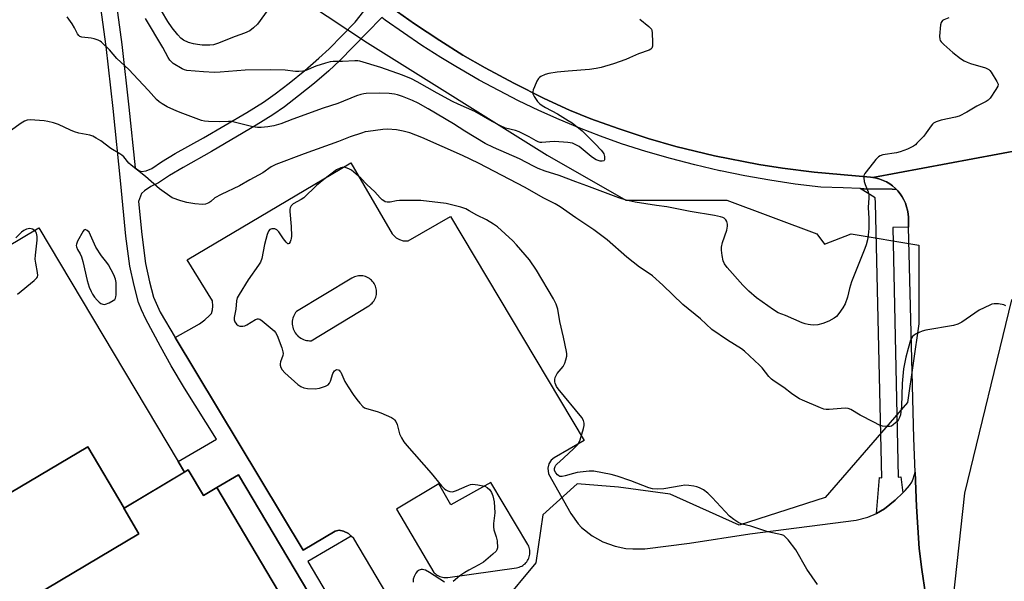
# Model space of a CAD drawing. Units: inches. Extents: x 1321760 to 1327760, y 501448 to 505448.
# Drawn here: x 1324181 to 1324554, y 503855 to 504067 of the extents above; entities that cross this region are included whole.
import ezdxf

# ---------------------------------------------------------------- set-up
doc = ezdxf.new("R2010")
doc.units = ezdxf.units.IN
doc.header["$MEASUREMENT"] = 0
for name, color, linetype in [('BLDG-Footprint', 5, 'Continuous'), ('NTRL-Trees', 3, 'Continuous'), ('TRANS-Non Street Sidewalk', 7, 'Continuous'), ('TRANS-Parking Lot', 4, 'Continuous'), ('TRANS-Road', 130, 'Continuous'), ('TRANS-Street Sidewalk', 7, 'Continuous'), ('Undefined', 1, 'Continuous')]:
    doc.layers.add(name, color=color, linetype=linetype)

msp = doc.modelspace()

# ---------------------------------------------------------------- linework, layer by layer
at = {"layer": 'BLDG-Footprint'}
for points, elevation in [([(1324220.8, 503882.56), (1324220.62, 503882.46), (1324226.38, 503872.75), (1324186.54, 503849.13), (1324322.08, 503620.63), (1324295.41, 503604.81), (1324321.3, 503561.16), (1324302.05, 503549.75), (1324196.79, 503727.19), (1324187.76, 503721.83), (1324147.53, 503697.97), (1324055.53, 503853.07), (1324083.82, 503869.85), (1324120.46, 503808.08), (1324140.82, 503820.16), (1324140.04, 503821.48), (1324160.79, 503833.79), (1324141.26, 503866.71), (1324207.05, 503905.73)], 337.1), ([(1324255.89, 503890.26), (1324393.51, 503658.26), (1324413.3, 503624.91), (1324434.39, 503637.42), (1324451.81, 503608.06), (1324349.07, 503547.12), (1324440.88, 503392.34), (1324386.02, 503359.8), (1324391.6, 503350.4), (1324367.52, 503336.11), (1324256.22, 503523.76), (1324299.36, 503549.35), (1324299.88, 503548.46), (1324302.05, 503549.75), (1324321.3, 503561.16), (1324295.41, 503604.81), (1324322.08, 503620.63), (1324186.54, 503849.13), (1324226.38, 503872.75), (1324220.62, 503882.46), (1324220.8, 503882.56), (1324245.06, 503896.95), (1324250.81, 503887.25)], 424.44), ([(1324393.51, 503658.26), (1324255.89, 503890.26), (1324264.07, 503895.11), (1324309.28, 503818.9), (1324323.01, 503827.05), (1324365.64, 503755.2), (1324351.89, 503747.04), (1324401.68, 503663.11)], 340.25)]:
    msp.add_lwpolyline(points, close=True, dxfattribs=dict(at, elevation=elevation))
at = {"layer": 'NTRL-Trees'}
for points in [[(1324274.55, 504084.12), (1324312.81, 504058.62), (1324380.82, 504016.11), (1324410.58, 503999.1), (1324448.83, 503999.1), (1324482.84, 503986.35), (1324485.79, 503982.43), (1324495.91, 503986.32), (1324521.46, 503982.06), (1324521.46, 503952.25), (1324517.2, 503922.44), (1324486, 503886.53), (1324453.45, 503876.11), (1324427.4, 503887.83), (1324407.87, 503890.43), (1324392.25, 503891.73), (1324379.23, 503880.02), (1324376.62, 503861.79), (1324350.58, 503830.54), (1324315.42, 503804.49), (1324142.25, 503725.07)], [(1324155.08, 503547.18), (1324169.89, 503566.11), (1324223.27, 503633.26), (1324249.04, 503659.04), (1324278.8, 503688.79), (1324334.06, 503722.8), (1324419.08, 503756.81), (1324474.34, 503765.31), (1324533.85, 503810.7), (1324533.85, 503841.82), (1324538.91, 503888.2), (1324556.63, 503961.28), (1324597.96, 503993.02), (1324698.35, 503989.33), (1324726.4, 503965.71), (1324738.21, 503901.49), (1324707.95, 503842.44), (1324690.97, 503764.93), (1324694.66, 503705.14), (1324708.14, 503663.29), (1324716.64, 503629.28), (1324765.52, 503521.35)]]:
    msp.add_lwpolyline(points, dxfattribs=at)
at = {"layer": 'TRANS-Non Street Sidewalk'}
for points in [[(1324215.99, 504087), (1324219.86, 504057.92), (1324222.59, 504034.31), (1324224.95, 504011.3), (1324226.4, 504010.3), (1324227.26, 504009.95), (1324229.11, 504010.11), (1324231.29, 504011.08), (1324234.98, 504013.52), (1324240.13, 504016.67), (1324250.81, 504022.6), (1324267.2, 504032.18), (1324273.49, 504036.18), (1324277.98, 504039.28), (1324283.22, 504043.3), (1324289.14, 504048.13), (1324294.51, 504052.74), (1324298.4, 504056.33), (1324308.21, 504066.43), (1324312.84, 504072.31)], [(1324309.28, 503818.9), (1324264.07, 503895.11), (1324255.89, 503890.26), (1324250.81, 503887.25), (1324245.06, 503896.95), (1324243.62, 503896.1), (1324241.19, 503900.17), (1324255.68, 503908.55), (1324243.63, 503927.86), (1324238.56, 503936.39), (1324234.5, 503943.69), (1324229.03, 503954.01), (1324227.38, 503957.52), (1324226.27, 503960.36), (1324224.53, 503966.72), (1324222.99, 503974.07), (1324221.49, 503985.4), (1324219.57, 504005.25), (1324216.64, 504033.78), (1324213.94, 504057.15), (1324210.1, 504085.97)], [(1324318.26, 504068.25), (1324312.6, 504062.39), (1324302.46, 504051.95), (1324298.23, 504048.05), (1324292.77, 504043.37), (1324286.78, 504038.49), (1324281.47, 504034.42), (1324277.02, 504031.34), (1324270.78, 504027.39), (1324253.86, 504017.47), (1324243.15, 504011.47), (1324237.96, 504008.36), (1324233.74, 504005.63), (1324230.95, 504004.28), (1324228.49, 504002.58), (1324227.35, 504001.52), (1324226.21, 503998.58), (1324227.42, 503986.07), (1324228.88, 503975.1), (1324230.36, 503968.09), (1324231.92, 503962.4), (1324234.4, 503956.66), (1324240.06, 503947.07), (1324288.54, 503866.65), (1324300.66, 503873.85), (1324302.19, 503874.16), (1324303.82, 503873.8), (1324305.62, 503872.94), (1324306.64, 503871.96), (1324290.23, 503862.31), (1324314.24, 503821.84)]]:
    msp.add_lwpolyline(points, dxfattribs=at)
at = {"layer": 'TRANS-Parking Lot'}
msp.add_lwpolyline([(1324241.19, 503900.17), (1324243.62, 503896.1), (1324220.8, 503882.56), (1324207.05, 503905.73), (1324141.26, 503866.71), (1324160.79, 503833.79), (1324140.04, 503821.48), (1324104.19, 503881.92), (1324105.48, 503882.68), (1324079.39, 503924.22), (1324100.1, 503936.42), (1324175.99, 503981.17), (1324188.52, 503988.56)], close=True, dxfattribs=at)
msp.add_polyline3d([(1324322.52, 503845.88, 0), (1324307.65, 503870.99, 0), (1324306.64, 503871.96, 0), (1324305.62, 503872.94, 0), (1324303.82, 503873.8, 0), (1324302.19, 503874.16, 0), (1324300.66, 503873.85, 0), (1324288.54, 503866.65, 0), (1324240.06, 503947.07, 0), (1324249.24, 503952.28, 0), (1324251.32, 503953.76, 0), (1324253.13, 503955.42, 0), (1324253.83, 503956.23, 0), (1324254.26, 503957.58, 0), (1324254.36, 503958.98, 0), (1324254.23, 503960.9, 0), (1324244.63, 503976.5, 0), (1324306.51, 504013.18, 0), (1324322.22, 503986.28, 0), (1324323.67, 503984.83, 0), (1324324.93, 503984.19, 0), (1324326.36, 503983.72, 0), (1324328.26, 503983.61, 0), (1324344.33, 503992.93, 0), (1324394.79, 503908.16, 0), (1324383.5, 503901.57, 0), (1324382.31, 503900.65, 0), (1324381.53, 503899.27, 0), (1324381.04, 503897.64, 0), (1324381.32, 503895.45, 0), (1324389.74, 503880.42, 0), (1324392.62, 503876.53, 0), (1324393.86, 503875.14, 0), (1324397.91, 503872.07, 0), (1324401.89, 503869.78, 0), (1324406.55, 503868.14, 0), (1324410.56, 503867.25, 0), (1324413.28, 503867.08, 0), (1324417.86, 503867.08, 0), (1324434.73, 503869.23, 0), (1324457.58, 503872.74, 0), (1324497.72, 503877.94, 0), (1324502.2, 503879.05, 0), (1324505.49, 503880.53, 0), (1324508.51, 503882.22, 0), (1324512.58, 503885.49, 0), (1324515.44, 503888.31, 0), (1324516.35, 503889.21, 0), (1324517.98, 503891.07, 0), (1324518.84, 503892.3, 0), (1324519.38, 503893.66, 0), (1324520.05, 503896.08, 0), (1324520.56, 503883.12, 0), (1324521.65, 503867.28, 0), (1324522.61, 503859.31, 0), (1324524.03, 503849.89, 0)], dxfattribs=at)
for points in [[(1324310.56, 503970.43, 0), (1324310.02, 503970.45, 0), (1324309.49, 503970.41, 0), (1324308.96, 503970.33, 0), (1324308.44, 503970.2, 0), (1324307.93, 503970.03, 0), (1324307.44, 503969.82, 0), (1324306.97, 503969.57, 0), (1324285.98, 503956.92, 0), (1324285.68, 503956.54, 0), (1324285.35, 503956.05, 0), (1324285.07, 503955.54, 0), (1324284.83, 503955, 0), (1324284.65, 503954.45, 0), (1324284.51, 503953.88, 0), (1324284.42, 503953.3, 0), (1324284.38, 503952.71, 0), (1324284.39, 503952.13, 0), (1324284.46, 503951.55, 0), (1324284.57, 503950.97, 0), (1324284.74, 503950.41, 0), (1324284.95, 503949.86, 0), (1324285.21, 503949.34, 0), (1324285.51, 503948.84, 0), (1324285.86, 503948.36, 0), (1324286.25, 503947.92, 0), (1324286.67, 503947.52, 0), (1324287.13, 503947.15, 0), (1324287.61, 503946.83, 0), (1324288.13, 503946.55, 0), (1324288.66, 503946.31, 0), (1324289.22, 503946.12, 0), (1324289.79, 503945.98, 0), (1324290.37, 503945.89, 0), (1324290.95, 503945.86, 0), (1324291.54, 503945.87, 0), (1324313.33, 503959.03, 0), (1324313.77, 503959.33, 0), (1324314.19, 503959.67, 0), (1324314.58, 503960.04, 0), (1324314.93, 503960.44, 0), (1324315.25, 503960.87, 0), (1324315.53, 503961.33, 0), (1324315.77, 503961.81, 0), (1324315.97, 503962.31, 0), (1324316.12, 503962.82, 0), (1324316.22, 503963.35, 0), (1324316.28, 503963.88, 0), (1324316.29, 503964.42, 0), (1324316.26, 503964.95, 0), (1324316.18, 503965.48, 0), (1324316.05, 503966.01, 0), (1324315.88, 503966.51, 0), (1324315.67, 503967.01, 0), (1324315.41, 503967.48, 0), (1324315.11, 503967.92, 0), (1324314.78, 503968.34, 0), (1324314.41, 503968.73, 0), (1324314, 503969.09, 0), (1324313.57, 503969.4, 0), (1324313.11, 503969.68, 0), (1324312.63, 503969.92, 0), (1324312.13, 503970.12, 0), (1324311.62, 503970.27, 0), (1324311.09, 503970.37, 0)], [(1324373.51, 503868.77, 0), (1324359.59, 503892.26, 0), (1324344.45, 503883.75, 0), (1324339.81, 503891.66, 0), (1324323.79, 503882.1, 0), (1324338.01, 503858.15, 0), (1324338.08, 503858.08, 0), (1324338.45, 503857.72, 0), (1324338.85, 503857.39, 0), (1324339.28, 503857.1, 0), (1324339.74, 503856.84, 0), (1324340.21, 503856.63, 0), (1324340.7, 503856.46, 0), (1324341.21, 503856.33, 0), (1324341.72, 503856.25, 0), (1324342.24, 503856.21, 0), (1324342.76, 503856.22, 0), (1324343.28, 503856.27, 0), (1324369.28, 503859.96, 0), (1324369.78, 503860.05, 0), (1324370.28, 503860.19, 0), (1324370.76, 503860.37, 0), (1324371.22, 503860.59, 0), (1324371.66, 503860.85, 0), (1324372.08, 503861.15, 0), (1324372.47, 503861.49, 0), (1324372.83, 503861.85, 0), (1324373.15, 503862.25, 0), (1324373.44, 503862.67, 0), (1324373.69, 503863.12, 0), (1324373.9, 503863.58, 0), (1324374.07, 503864.07, 0), (1324374.2, 503864.56, 0), (1324374.29, 503865.07, 0), (1324374.33, 503865.58, 0), (1324374.32, 503866.09, 0), (1324374.27, 503866.6, 0), (1324374.18, 503867.11, 0), (1324374.04, 503867.6, 0), (1324373.86, 503868.08, 0), (1324373.64, 503868.54, 0)]]:
    msp.add_polyline3d(points, close=True, dxfattribs=at)
at = {"layer": 'TRANS-Road'}
for points in [[(1324570.23, 504020.06), (1324504.08, 504007.68), (1324503.18, 504007.78), (1324481.9, 504009.68), (1324469.92, 504011.19), (1324460.89, 504012.53), (1324444.1, 504015.83), (1324429.55, 504019.32), (1324419.09, 504022.45), (1324407.65, 504026.21), (1324397.43, 504029.87), (1324389.34, 504033.12), (1324379.66, 504037.59), (1324368.23, 504043.29), (1324357.34, 504049.09), (1324348.96, 504053.94), (1324340.25, 504059.45), (1324330.66, 504065.82), (1324322.06, 504071.83)], [(1324524.03, 503849.89), (1324522.61, 503859.31), (1324521.65, 503867.28), (1324520.56, 503883.12), (1324520.05, 503896.08), (1324519.54, 503909.05), (1324517.61, 503988.89), (1324517.52, 503992.51), (1324517.42, 503993.88), (1324517.21, 503995.24), (1324516.87, 503996.58), (1324516.42, 503997.87), (1324515.86, 503999.13), (1324515.2, 504000.33), (1324514.43, 504001.47), (1324513.56, 504002.54), (1324513, 504003.12), (1324512.61, 504003.53), (1324511.57, 504004.43), (1324510.45, 504005.24), (1324509.27, 504005.94), (1324508.04, 504006.55), (1324506.75, 504007.04), (1324505.43, 504007.41), (1324504.08, 504007.68), (1324570.23, 504020.06)]]:
    msp.add_lwpolyline(points, dxfattribs=at)
at = {"layer": 'TRANS-Street Sidewalk'}
msp.add_lwpolyline([(1324322.06, 504071.83), (1324330.66, 504065.82), (1324340.25, 504059.45), (1324348.96, 504053.94), (1324357.34, 504049.09), (1324368.23, 504043.29), (1324379.66, 504037.59), (1324389.34, 504033.12), (1324397.43, 504029.87), (1324407.65, 504026.21), (1324419.09, 504022.45), (1324429.55, 504019.32), (1324444.1, 504015.83), (1324460.89, 504012.53), (1324469.92, 504011.19), (1324481.9, 504009.68), (1324503.18, 504007.78), (1324504.08, 504007.68), (1324505.43, 504007.41), (1324506.75, 504007.04), (1324508.04, 504006.55), (1324509.27, 504005.94), (1324510.45, 504005.24), (1324511.57, 504004.43), (1324512.61, 504003.53), (1324513, 504003.12), (1324511.36, 504003.16), (1324500.63, 504003.39), (1324499.28, 504003.44), (1324492.84, 504003.68), (1324484.34, 504003.99), (1324474.64, 504005.17), (1324465.11, 504006.6), (1324455.62, 504008.27), (1324446.46, 504010.13), (1324446.17, 504010.19), (1324436.78, 504012.37), (1324427.45, 504014.79), (1324418.19, 504017.46), (1324408.98, 504020.38), (1324401.01, 504023.26), (1324393.15, 504026.33), (1324385.36, 504029.58), (1324377.66, 504033.03), (1324370.05, 504036.67), (1324362.53, 504040.5), (1324355.1, 504044.51), (1324347.78, 504048.7), (1324346.3, 504049.6), (1324340.56, 504053.07), (1324333.45, 504057.62), (1324326.46, 504062.35), (1324319.59, 504067.24), (1324318.26, 504068.25)], dxfattribs=at)
msp.add_lwpolyline([(1324513, 504003.12), (1324513.56, 504002.54), (1324514.43, 504001.47), (1324515.2, 504000.33), (1324515.86, 503999.13), (1324516.42, 503997.87), (1324516.87, 503996.58), (1324517.21, 503995.24), (1324517.42, 503993.88), (1324517.52, 503992.51), (1324517.61, 503988.89), (1324511.69, 503988.74), (1324513.69, 503894.29), (1324514.67, 503894.3), (1324515.44, 503888.31), (1324512.58, 503885.49), (1324508.51, 503882.22), (1324505.49, 503880.53), (1324506.59, 503894.11), (1324507.46, 503894), (1324505.06, 503998.07), (1324504.93, 503999.96), (1324499.28, 504003.44), (1324500.63, 504003.39), (1324511.36, 504003.16)], close=True, dxfattribs=at)
at = {"layer": 'Undefined'}
for points, elevation in [([(1324277.2, 504073.83), (1324271.22, 504065.7), (1324269.78, 504064.25), (1324268.39, 504063.19), (1324266.36, 504062.27), (1324262.74, 504060.96), (1324256.06, 504058.35), (1324254.65, 504057.9), (1324253.17, 504057.75), (1324250.26, 504057.78), (1324248.56, 504057.92), (1324246.98, 504058.22), (1324245.12, 504058.78), (1324243.26, 504059.62), (1324242.21, 504060.38), (1324241.07, 504061.58), (1324238.93, 504064.3), (1324237.29, 504066.64), (1324234.89, 504070.73)], 324), ([(1324532.8, 504068.03), (1324530.94, 504067.31), (1324530.49, 504067.04), (1324530.12, 504066.7), (1324529.9, 504066.25), (1324529.72, 504065.45), (1324529.35, 504061.08), (1324529.41, 504059.98), (1324529.6, 504059.49), (1324529.92, 504059.04), (1324530.92, 504058.02), (1324534.4, 504054.88), (1324537.21, 504052.73), (1324538.66, 504051.73), (1324539.71, 504051.23), (1324541.07, 504050.73), (1324546.64, 504049.11), (1324547.43, 504048.81), (1324547.9, 504048.54), (1324548.3, 504048.16), (1324548.83, 504047.47), (1324551.04, 504043.94), (1324551.45, 504042.94), (1324551.37, 504042.19), (1324550.67, 504040.94), (1324548.45, 504037.71), (1324547.68, 504036.84), (1324546.99, 504036.36), (1324543.43, 504034.57), (1324539.63, 504032.32), (1324536.72, 504030.85), (1324535.34, 504030.41), (1324529.9, 504029.28), (1324528.04, 504028.68), (1324527.07, 504028.19), (1324526.65, 504027.84), (1324526.09, 504027.19), (1324524.26, 504024.5), (1324523.36, 504023.34), (1324520.78, 504020.58), (1324520.16, 504019.99), (1324519.47, 504019.48), (1324517.14, 504018.37), (1324514.45, 504017.32), (1324513.04, 504017.02), (1324507.91, 504016.23), (1324506.86, 504015.89), (1324506.19, 504015.46), (1324505.21, 504014.4), (1324501.54, 504009.79), (1324501.04, 504009.09), (1324500.7, 504008.35), (1324500.63, 504007.54), (1324500.82, 504006.13), (1324501.17, 504005.01), (1324502.36, 504002.18), (1324502.56, 504001.07), (1324502.53, 504000)], 320), ([(1324239.01, 504000), (1324234.19, 504003.35), (1324228.84, 504008.03), (1324223.4, 504012.26), (1324222.57, 504013.04), (1324220.63, 504015.41), (1324219.93, 504016.09), (1324219.2, 504016.58), (1324215.73, 504018.56), (1324212, 504021.48), (1324210.24, 504022.55), (1324208.94, 504023.22), (1324207.86, 504023.63), (1324203.59, 504024.39), (1324202.01, 504024.86), (1324200.46, 504025.52), (1324196.01, 504027.7), (1324194.12, 504028.34), (1324191.91, 504028.89), (1324190.51, 504029.14), (1324185.2, 504029.4), (1324184.06, 504029.33), (1324183.03, 504028.93), (1324181.82, 504028.15), (1324177.82, 504025.3)], 318), ([(1324379.38, 504000), (1324372.52, 504003.79), (1324354.81, 504013.09), (1324348.84, 504015.96), (1324341.06, 504019.31), (1324333.41, 504022.81), (1324328.84, 504024.51), (1324326.4, 504025.23), (1324323.89, 504025.69), (1324320.38, 504025.91), (1324318.64, 504025.79), (1324313.17, 504025.1), (1324312.03, 504024.87), (1324310.6, 504024.45), (1324306.35, 504023.04), (1324301.94, 504021.3), (1324288.88, 504016.55), (1324278.22, 504012.53), (1324276.39, 504011.69), (1324273.32, 504009.45), (1324268.37, 504006.73), (1324264.49, 504004.44), (1324257.53, 504001.25), (1324255.1, 504000)], 318), ([(1324317.65, 504000), (1324315.61, 504002.25), (1324312.66, 504004.98), (1324310.32, 504007.33), (1324307.68, 504009.63), (1324306.76, 504010.36), (1324305.81, 504010.93), (1324304.82, 504011.35), (1324303.86, 504011.54), (1324303.22, 504011.46), (1324302.72, 504011.29), (1324301.2, 504010.48), (1324296.33, 504006.94), (1324293.52, 504004.62), (1324288.78, 504000)], 316), ([(1324255.1, 504000), (1324253.54, 503998.56), (1324252.77, 503998), (1324251.61, 503997.54), (1324250.47, 503997.45), (1324247.53, 503997.64), (1324244.48, 503998.17), (1324242.26, 503998.81), (1324239.01, 504000)], 318), ([(1324288.78, 504000), (1324287.72, 503999.33), (1324284.73, 503997.67), (1324284.3, 503997.31), (1324283.95, 503996.89), (1324283.59, 503996.17), (1324283.5, 503995.62), (1324283.5, 503994.75), (1324283.98, 503989.12), (1324284.13, 503985.4), (1324284.04, 503984.56), (1324283.89, 503984.02), (1324283.58, 503983.28), (1324283.2, 503982.71), (1324282.91, 503982.54), (1324282.75, 503982.56), (1324282.07, 503983.12), (1324281.03, 503984.47), (1324279.26, 503987.1), (1324278.5, 503987.86), (1324277.75, 503988.17), (1324276.68, 503988.24), (1324276.26, 503988.13), (1324275.95, 503987.94), (1324275.44, 503987.34), (1324274.94, 503986.01), (1324273.94, 503982.34), (1324272.83, 503976.99), (1324272.37, 503975.65), (1324271.61, 503974.41), (1324267.76, 503968.87), (1324264.25, 503963.35), (1324263.56, 503962.06), (1324263.29, 503960.97), (1324263.03, 503957.85), (1324262.47, 503954.67), (1324262.47, 503953.72), (1324262.7, 503953.04), (1324263.31, 503952.14), (1324263.9, 503951.6), (1324264.61, 503951.34), (1324265.68, 503951.34), (1324266.45, 503951.53), (1324267.17, 503951.86), (1324270.49, 503953.94), (1324271.2, 503954.2), (1324271.66, 503954.17), (1324272.13, 503953.98), (1324273.05, 503953.34), (1324277.57, 503949.64), (1324278.09, 503949), (1324278.68, 503947.82), (1324280.45, 503943.12), (1324280.85, 503941.72), (1324280.92, 503940.99), (1324280.83, 503940.23), (1324279.96, 503937.86), (1324279.76, 503937.09), (1324279.78, 503936.56), (1324280.04, 503935.79), (1324280.63, 503934.81), (1324281.65, 503933.74), (1324286.5, 503929.34), (1324287.67, 503928.48), (1324288.73, 503928.1), (1324290.14, 503927.81), (1324293.04, 503927.69), (1324294.75, 503927.87), (1324296.97, 503928.67), (1324297.98, 503929.2), (1324298.54, 503929.77), (1324298.88, 503930.55), (1324299.73, 503933.45), (1324300.33, 503934.42), (1324300.72, 503934.77), (1324301.13, 503934.93), (1324301.72, 503934.88), (1324302.1, 503934.68), (1324302.43, 503934.36), (1324302.74, 503933.91), (1324304.29, 503930.47), (1324305.51, 503928.45), (1324307.5, 503925.5), (1324308.89, 503923.58), (1324309.98, 503922.23), (1324311.12, 503921.02), (1324311.76, 503920.53), (1324312.54, 503920.17), (1324316.5, 503919.1), (1324317.89, 503918.59), (1324321.94, 503916.75), (1324322.69, 503916.32), (1324323.12, 503915.97), (1324323.59, 503915.27), (1324324.06, 503914.2), (1324325, 503910.59), (1324325.75, 503909.06), (1324326.64, 503907.61), (1324327.73, 503906.26), (1324336.95, 503895.77), (1324340.92, 503890.91), (1324341.86, 503889.91), (1324342.5, 503889.41), (1324343.26, 503889.05), (1324344.08, 503888.82), (1324344.9, 503888.71), (1324345.45, 503888.76), (1324346.55, 503889.14), (1324350.58, 503891.01), (1324351.85, 503891.42), (1324352.65, 503891.53), (1324354.66, 503891.32), (1324357.21, 503890.81), (1324358.19, 503890.33), (1324359.17, 503889.41), (1324359.74, 503888.45), (1324360.28, 503887.12), (1324360.6, 503886.02), (1324360.77, 503884.87), (1324361.01, 503880.78), (1324360.59, 503876.65), (1324360.54, 503875.48), (1324360.72, 503874.35), (1324361.59, 503871.6), (1324361.87, 503870.16), (1324362.01, 503867.49), (1324361.84, 503866.69), (1324361.57, 503866.23), (1324360.35, 503865.03), (1324356.73, 503862.04), (1324355, 503861.03), (1324351.15, 503859.07), (1324349.69, 503858.21), (1324347.82, 503856.95), (1324345.29, 503854.76)], 316), ([(1324483.09, 503853.66), (1324479.08, 503859.41), (1324474.97, 503866.78), (1324472, 503870.49), (1324470.82, 503871.78), (1324470.37, 503872.11), (1324469.61, 503872.43), (1324464.32, 503873.56), (1324459.85, 503875.11), (1324457.92, 503875.67), (1324454.63, 503876.45), (1324453.34, 503876.99), (1324451.45, 503878.27), (1324449.88, 503879.52), (1324443.27, 503886.58), (1324441.66, 503888.16), (1324440.02, 503889.43), (1324438.51, 503890.19), (1324437.44, 503890.6), (1324436.34, 503890.84), (1324434.39, 503891.08), (1324432.99, 503891.14), (1324431.51, 503890.96), (1324425.05, 503889.82), (1324422.43, 503889.71), (1324420.71, 503889.81), (1324419.32, 503890.22), (1324412.5, 503892.88), (1324407.32, 503894.67), (1324405.05, 503895.2), (1324398.46, 503896.46), (1324396.68, 503896.44), (1324392.21, 503895.98), (1324390.77, 503895.64), (1324387.63, 503894.69), (1324386.5, 503894.45), (1324385.7, 503894.52), (1324385.21, 503894.75), (1324384.76, 503895.07), (1324384.09, 503895.88), (1324383.67, 503896.8), (1324383.63, 503897.56), (1324383.84, 503898.32), (1324384.11, 503898.77), (1324384.47, 503899.18), (1324387.07, 503901.44), (1324390.93, 503905.1), (1324392.17, 503906.35), (1324392.7, 503907.03), (1324393.28, 503908.38), (1324394.63, 503912.66), (1324394.86, 503913.81), (1324394.83, 503914.65), (1324394.57, 503915.73), (1324393.92, 503916.87), (1324385.05, 503927.62), (1324384.36, 503928.59), (1324383.83, 503929.82), (1324383.72, 503930.33), (1324383.73, 503931.15), (1324383.89, 503931.96), (1324384.07, 503932.48), (1324384.68, 503933.43), (1324386.88, 503936.11), (1324387.34, 503936.83), (1324387.56, 503937.33), (1324387.96, 503938.68), (1324388.24, 503940.05), (1324388.27, 503940.89), (1324388.17, 503941.74), (1324387.04, 503947.16), (1324385.64, 503953.15), (1324384.84, 503957.79), (1324384.26, 503959.69), (1324383.81, 503960.74), (1324383.24, 503961.78), (1324376.84, 503972.57), (1324374.18, 503976.53), (1324369.28, 503982.15), (1324367.83, 503983.61), (1324362, 503988.94), (1324360.6, 503989.99), (1324357.85, 503991.65), (1324354.27, 503993.34), (1324351.36, 503995.08), (1324350.09, 503995.74), (1324348.21, 503996.41), (1324342.62, 503997.78), (1324333.07, 503998.89), (1324331, 503998.95), (1324325.03, 503998.92), (1324323.88, 503998.8), (1324321.4, 503998.33), (1324320.34, 503998.28), (1324319.58, 503998.47), (1324319.03, 503998.75), (1324318.43, 503999.2), (1324317.65, 504000)], 316), ([(1324554.38, 503959.12), (1324553.65, 503959.44), (1324551.67, 503959.79), (1324549.94, 503959.88), (1324549.11, 503959.71), (1324548.3, 503959.38), (1324544.34, 503957.39), (1324537.76, 503952.94), (1324536.25, 503952.08), (1324534.56, 503951.65), (1324524.12, 503949.88), (1324522.77, 503949.43), (1324520.41, 503948.42), (1324519.69, 503948.03), (1324519.1, 503947.5), (1324518.69, 503946.82), (1324518.36, 503946.02), (1324517.45, 503942.91), (1324516.59, 503939.65), (1324515.72, 503935.21), (1324515.14, 503929.62), (1324514.91, 503921.02), (1324514.72, 503918.95), (1324514.5, 503917.81), (1324514.13, 503916.77), (1324513.77, 503916.03), (1324513.28, 503915.35), (1324512.67, 503914.74), (1324511.81, 503914), (1324511.11, 503913.56), (1324510.59, 503913.4), (1324509.75, 503913.35), (1324507.7, 503913.57), (1324506.64, 503913.91), (1324504.49, 503915.1), (1324499.27, 503917.73), (1324495.73, 503919.79), (1324494.69, 503920.26), (1324493.57, 503920.39), (1324487.54, 503919.83), (1324486.42, 503919.81), (1324485.59, 503919.92), (1324484.22, 503920.41), (1324477.42, 503923.38), (1324476.35, 503923.89), (1324475.37, 503924.48), (1324473.28, 503925.95), (1324470.41, 503928.15), (1324466.73, 503930.56), (1324465.79, 503931.26), (1324464.75, 503932.29), (1324462.19, 503935.55), (1324461.23, 503936.66), (1324455.56, 503941.87), (1324454.37, 503942.76), (1324449.08, 503946.11), (1324443.19, 503950.13), (1324438.9, 503954.09), (1324432.24, 503959.53), (1324424.64, 503966.83), (1324420.67, 503970.4), (1324419.5, 503971.3), (1324415.83, 503973.71), (1324410.98, 503977.43), (1324403.58, 503984.07), (1324398.48, 503987.79), (1324391.72, 503992.38), (1324385.74, 503996.56), (1324383.86, 503997.69), (1324379.38, 504000)], 318), ([(1324502.53, 504000), (1324502.3, 503996.23), (1324502.54, 503992.07), (1324502.5, 503988.33), (1324502.31, 503985.79), (1324502.03, 503984.11), (1324501.54, 503982.17), (1324501.08, 503980.79), (1324496.03, 503968.17), (1324495.27, 503965.68), (1324494.51, 503962.4), (1324493.57, 503959.89), (1324492.75, 503958.31), (1324491.22, 503956.11), (1324490.29, 503955.02), (1324489.44, 503954.36), (1324487.37, 503953.22), (1324485.2, 503952.43), (1324483.26, 503951.89), (1324481.58, 503951.77), (1324480.46, 503951.83), (1324479.59, 503951.96), (1324478.45, 503952.24), (1324477.35, 503952.61), (1324471, 503955.44), (1324468.27, 503956.48), (1324466.5, 503957.5), (1324460.03, 503962.12), (1324457.14, 503964.58), (1324454.92, 503966.85), (1324448.96, 503973.54), (1324447.98, 503974.91), (1324447.44, 503976.12), (1324447.02, 503978.11), (1324446.75, 503980.12), (1324446.81, 503981.28), (1324447.14, 503983.02), (1324448.79, 503987.69), (1324449.13, 503989.26), (1324449.13, 503990.02), (1324448.86, 503991.01), (1324448.47, 503991.65), (1324447.82, 503992.2), (1324447.31, 503992.48), (1324446.48, 503992.77), (1324444.14, 503993.3), (1324434.91, 503994.76), (1324426.13, 503996.53), (1324422.21, 503997.06), (1324414.09, 503998.33), (1324410.74, 503999.08), (1324408, 504000)], 320), ([(1324180.41, 503963.46), (1324186.79, 503968.65), (1324187.8, 503969.62), (1324188.05, 503970.07), (1324188.14, 503970.58), (1324188.04, 503971.72), (1324187.35, 503975.26), (1324187.16, 503976.75), (1324187.25, 503978.19), (1324187.94, 503983.91), (1324187.9, 503985.27), (1324187.62, 503986.58), (1324187.42, 503987.05), (1324187.11, 503987.46), (1324186.17, 503988.06), (1324185.63, 503988.24), (1324185.1, 503988.3), (1324183.81, 503988.08), (1324182.82, 503987.62), (1324181.91, 503986.96), (1324179.81, 503984.77)], 316), ([(1324342.04, 503854.49), (1324336.33, 503858.18), (1324334.87, 503858.99), (1324334.15, 503859.22), (1324333.67, 503859.29), (1324333.16, 503859.26), (1324332.37, 503859), (1324331.68, 503858.55), (1324331.18, 503857.92), (1324330.55, 503856.67), (1324330.2, 503855.61), (1324330.1, 503854.53)], 316)]:
    msp.add_lwpolyline(points, dxfattribs=dict(at, elevation=elevation))
at = {"layer": 'Undefined', "elevation": 316}
msp.add_lwpolyline([(1324206, 503987.92), (1324205.57, 503987.74), (1324205.26, 503987.34), (1324203.12, 503983.49), (1324202.72, 503982.44), (1324202.68, 503981.91), (1324202.77, 503981.38), (1324203.18, 503980.34), (1324204.13, 503978.76), (1324204.65, 503977.57), (1324205.12, 503975.85), (1324206.77, 503968.69), (1324207.61, 503966.14), (1324208.28, 503964.49), (1324208.82, 503963.49), (1324209.58, 503962.34), (1324210.57, 503961.21), (1324211.31, 503960.49), (1324211.98, 503960), (1324212.72, 503959.67), (1324213.23, 503959.63), (1324213.75, 503959.74), (1324215.06, 503960.26), (1324216.58, 503961.04), (1324217.21, 503961.51), (1324217.48, 503961.93), (1324217.63, 503962.42), (1324217.72, 503963.25), (1324217.83, 503966.43), (1324217.78, 503967.86), (1324217.51, 503969.18), (1324216.91, 503970.74), (1324214.92, 503974.58), (1324214.27, 503975.53), (1324212.25, 503978.01), (1324210.11, 503981.33), (1324207.57, 503986.95), (1324206.78, 503987.6), (1324206.25, 503987.87)], close=True, dxfattribs=at)
at = {"layer": 'Undefined'}
for points in [[(1324408, 504000, 320), (1324395.83, 504004.54, 320), (1324391.69, 504005.94, 320), (1324385.41, 504008.37, 320), (1324380.05, 504010.02, 320), (1324377.46, 504011.06, 320), (1324375.65, 504011.94, 320), (1324370.37, 504014.71, 320), (1324360.57, 504018.99, 320), (1324357.43, 504020.55, 320), (1324349.64, 504025.16, 320), (1324345.38, 504027.92, 320), (1324335.86, 504033.62, 320), (1324332.02, 504035.73, 320), (1324329.93, 504036.74, 320), (1324326.13, 504038.26, 320), (1324324.27, 504038.93, 320), (1324323.02, 504039.23, 320), (1324321.04, 504039.42, 320), (1324317.23, 504039.51, 320), (1324312.35, 504039.4, 320), (1324311.49, 504039.32, 320), (1324310.38, 504039.09, 320), (1324308.75, 504038.56, 320), (1324301.62, 504035.64, 320), (1324296.05, 504033.93, 320), (1324284.58, 504029.72, 320), (1324280.11, 504028, 320), (1324277.4, 504027.25, 320), (1324275.16, 504026.82, 320), (1324272.61, 504026.53, 320), (1324271.19, 504026.53, 320), (1324269.5, 504026.85, 320), (1324261.39, 504028.77, 320), (1324260.24, 504028.85, 320), (1324256.72, 504028.76, 320), (1324252.65, 504028.82, 320), (1324251.22, 504028.95, 320), (1324250.09, 504029.25, 320), (1324242.95, 504031.83, 320), (1324240.7, 504032.72, 320), (1324237.12, 504034.4, 320), (1324235.17, 504035.53, 320), (1324234, 504036.3, 320), (1324233.01, 504037.21, 320), (1324230.02, 504040.61, 320), (1324226.04, 504044.68, 320), (1324222.56, 504048.49, 320), (1324218.06, 504052.61, 320), (1324215.27, 504055.89, 320), (1324212.22, 504058.89, 320), (1324211.77, 504059.22, 320), (1324211.02, 504059.6, 320), (1324209.41, 504060.17, 320), (1324208.27, 504060.39, 320), (1324204.79, 504060.74, 320), (1324204.02, 504061, 320), (1324203.62, 504061.32, 320), (1324203.13, 504061.95, 320), (1324202.05, 504064.31, 320), (1324201.11, 504065.82, 320), (1324199.27, 504068.5, 320)], [(1324415.85, 504067.56, 322), (1324419.34, 504064.79, 322), (1324419.95, 504064.2, 322), (1324420.27, 504063.75, 322), (1324420.44, 504063.23, 322), (1324420.56, 504062.38, 322), (1324420.68, 504058.75, 322), (1324420.65, 504057.29, 322), (1324420.42, 504056.56, 322), (1324420.1, 504056.22, 322), (1324419.44, 504055.85, 322), (1324415.35, 504054.5, 322), (1324411.96, 504052.87, 322), (1324410.62, 504052.32, 322), (1324405.99, 504050.65, 322), (1324401.33, 504049.27, 322), (1324399.37, 504048.88, 322), (1324396.82, 504048.5, 322), (1324388.85, 504047.89, 322), (1324384.57, 504047.44, 322), (1324381.47, 504046.99, 322), (1324380.12, 504046.63, 322), (1324378.39, 504045.82, 322), (1324377.96, 504045.52, 322), (1324377.58, 504045.13, 322), (1324376.99, 504044.14, 322), (1324376, 504041.95, 322), (1324375.56, 504040.85, 322), (1324375.37, 504040.04, 322), (1324375.48, 504039.28, 322), (1324375.97, 504038.3, 322), (1324377.25, 504036.4, 322), (1324378.01, 504035.57, 322), (1324378.94, 504034.88, 322), (1324380.19, 504034.1, 322), (1324384.7, 504031.67, 322), (1324388.83, 504029.27, 322), (1324390.34, 504028.3, 322), (1324394.03, 504025.36, 322), (1324399.07, 504020.41, 322), (1324401.28, 504018.03, 322), (1324401.83, 504017.33, 322), (1324402.27, 504016.59, 322), (1324402.53, 504015.56, 322), (1324402.58, 504014.8, 322), (1324402.53, 504014.35, 322), (1324402.36, 504014.01, 322), (1324402.23, 504013.92, 322), (1324401.69, 504013.79, 322), (1324400.96, 504013.86, 322), (1324400.15, 504014.05, 322), (1324399.35, 504014.34, 322), (1324398.73, 504014.66, 322), (1324397.53, 504015.54, 322), (1324392.98, 504019.33, 322), (1324391.99, 504019.93, 322), (1324390.39, 504020.57, 322), (1324389.55, 504020.78, 322), (1324388.68, 504020.89, 322), (1324383.65, 504021.22, 322), (1324381.9, 504021.19, 322), (1324378.78, 504020.84, 322), (1324378.22, 504020.89, 322), (1324377.41, 504021.11, 322), (1324376.68, 504021.46, 322), (1324374.07, 504023.07, 322), (1324370.19, 504024.86, 322), (1324368.85, 504025.37, 322), (1324365.14, 504026.35, 322), (1324363.14, 504027.17, 322), (1324360.05, 504028.82, 322), (1324353.42, 504032.56, 322), (1324347.14, 504035.4, 322), (1324345.03, 504036.46, 322), (1324339.28, 504039.53, 322), (1324331.63, 504043.9, 322), (1324329.51, 504044.94, 322), (1324326.06, 504046.37, 322), (1324317.93, 504049.22, 322), (1324309.98, 504051.65, 322), (1324309.18, 504051.79, 322), (1324308.1, 504051.83, 322), (1324303.43, 504051.51, 322), (1324299.91, 504051.49, 322), (1324298.74, 504051.38, 322), (1324297.01, 504050.93, 322), (1324293.29, 504049.78, 322), (1324289.52, 504048.18, 322), (1324288.36, 504047.9, 322), (1324286.89, 504047.7, 322), (1324285.62, 504047.74, 322), (1324281.75, 504048.23, 322), (1324276.31, 504048.39, 322), (1324266.58, 504048.25, 322), (1324257.09, 504047.49, 322), (1324255, 504047.42, 322), (1324250.82, 504047.6, 322), (1324244.56, 504048.13, 322), (1324243.62, 504048.34, 322), (1324242.68, 504048.78, 322), (1324239.31, 504050.8, 322), (1324238.65, 504051.37, 322), (1324238.08, 504052.04, 322), (1324237.47, 504053.02, 322), (1324235.37, 504056.85, 322), (1324228.82, 504067.85, 322)]]:
    msp.add_polyline3d(points, dxfattribs=at)

doc.saveas('drawing.dxf')
